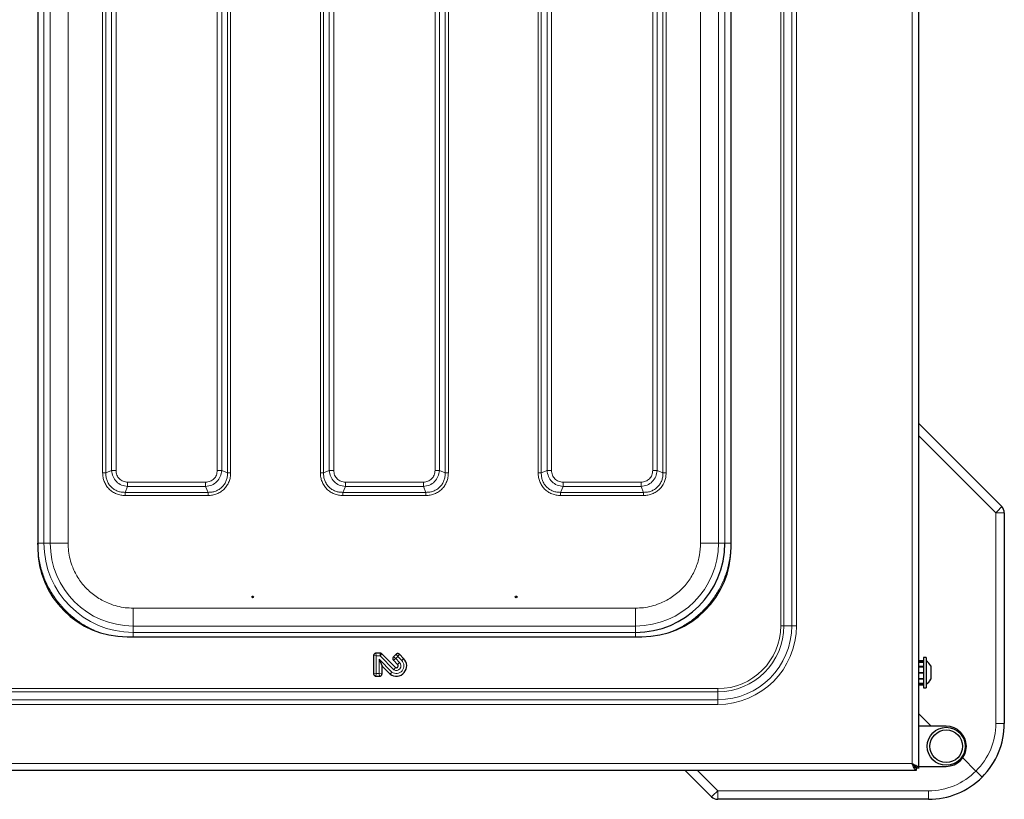
# Model space of a CAD drawing. Units: millimetres. Extents: x 0 to 210, y 0 to 297.
# Drawn here: x 72 to 94, y 120 to 137 of the extents above; entities that cross this region are included whole.
import ezdxf

# ---------------------------------------------------------------- set-up
doc = ezdxf.new("R2010")
doc.units = ezdxf.units.MM

msp = doc.modelspace()

# ---------------------------------------------------------------- linework, layer by layer
at = {"color": 8, "linetype": 'Continuous', "lineweight": 18}
for p, q in [((92.02729, 120.6137), (92.02729, 151.9887)), ((89.08586, 148.9012), (89.08586, 123.7012)), ((89.15657, 123.7012), (89.15657, 148.9012)), ((89.33335, 148.9012), (89.33335, 123.7012)), ((89.43942, 123.7012), (89.43942, 148.9012)), ((72.58921, 125.55061), (72.58921, 147.05179)), ((72.73125, 125.55065), (72.73125, 147.05175)), ((73.13121, 125.55065), (73.13121, 147.05175)), ((87.29336, 125.55065), (87.29336, 147.05175)), ((87.69332, 147.05175), (87.69332, 125.55065)), ((87.83536, 125.55061), (87.83536, 147.05179)), ((73.9043, 145.47945), (73.9043, 127.12295)), ((73.97501, 145.47948), (73.97501, 127.12291)), ((74.10471, 145.424), (74.10471, 127.17839)), ((74.20371, 127.17839), (74.20371, 145.424)), ((76.47087, 145.424), (76.47087, 127.17839)), ((76.56986, 127.17839), (76.56986, 145.424)), ((76.69956, 127.12291), (76.69956, 145.47948)), ((76.77027, 127.12295), (76.77027, 145.47945)), ((83.6543, 145.47945), (83.6543, 127.12295)), ((83.72501, 145.47948), (83.72501, 127.12291)), ((83.85471, 145.424), (83.85471, 127.17839)), ((83.95371, 127.17839), (83.95371, 145.424)), ((86.22087, 145.424), (86.22087, 127.17839)), ((86.31986, 127.17839), (86.31986, 145.424)), ((86.44956, 127.12291), (86.44956, 145.47948)), ((86.52027, 127.12295), (86.52027, 145.47945)), ((78.7793, 144.72945), (78.7793, 127.12295)), ((78.85001, 144.72948), (78.85001, 127.12291)), ((78.97971, 144.674), (78.97971, 127.17839)), ((79.07871, 127.17839), (79.07871, 144.674)), ((81.34587, 144.674), (81.34587, 127.17839)), ((81.44486, 127.17839), (81.44486, 144.674)), ((81.57456, 127.12291), (81.57456, 144.72948)), ((81.64527, 127.12295), (81.64527, 144.72945)), ((93.90275, 126.23085), (92.17729, 127.95632)), ((74.10471, 127.17839), (73.97501, 127.12291)), ((76.69956, 127.12291), (76.56986, 127.17839)), ((78.97971, 127.17839), (78.85001, 127.12291)), ((81.57456, 127.12291), (81.44486, 127.17839)), ((83.85471, 127.17839), (83.72501, 127.12291)), ((86.44956, 127.12291), (86.31986, 127.17839)), ((74.409, 126.68892), (74.46448, 126.81862)), ((76.21009, 126.91762), (74.46448, 126.91762)), ((74.46448, 126.81862), (76.21009, 126.81862)), ((76.21009, 126.81862), (76.26557, 126.68892)), ((79.284, 126.68892), (79.33948, 126.81862)), ((81.08509, 126.91762), (79.33948, 126.91762)), ((79.33948, 126.81862), (81.08509, 126.81862)), ((81.08509, 126.81862), (81.14057, 126.68892)), ((84.159, 126.68892), (84.21448, 126.81862)), ((85.96009, 126.91762), (84.21448, 126.91762)), ((84.21448, 126.81862), (85.96009, 126.81862)), ((85.96009, 126.81862), (86.01557, 126.68892)), ((74.409, 126.68892), (76.26557, 126.68892)), ((74.40904, 126.61821), (76.26554, 126.61821)), ((79.284, 126.68892), (81.14057, 126.68892)), ((79.28404, 126.61821), (81.14054, 126.61821)), ((84.159, 126.68892), (86.01557, 126.68892)), ((84.15904, 126.61821), (86.01553, 126.61821)), ((93.90275, 121.5137), (93.90275, 126.23085)), ((94.09229, 126.23085), (93.90275, 126.23085)), ((72.44922, 125.55061), (72.58921, 125.55061)), ((72.58921, 125.55061), (72.73125, 125.55065)), ((87.69332, 125.55065), (87.83536, 125.55061)), ((85.83783, 124.09512), (74.58674, 124.09512)), ((74.58674, 123.69516), (74.5867, 123.55312)), ((85.83783, 123.69516), (74.58674, 123.69516)), ((85.83788, 123.55312), (85.83783, 123.69516)), ((89.15657, 123.7012), (89.08586, 123.7012)), ((89.15657, 123.7012), (89.33335, 123.7012)), ((89.33335, 123.7012), (89.43942, 123.7012)), ((74.5867, 123.55312), (85.83788, 123.55312)), ((80.03197, 123.0237), (79.96952, 123.0315)), ((80.03197, 123.0237), (80.02416, 123.08615)), ((80.03197, 123.0237), (80.03197, 122.6337)), ((80.11454, 123.0237), (80.03197, 123.0237)), ((80.11454, 123.0237), (80.11778, 123.08615)), ((80.15642, 123.07014), (80.11454, 123.0237)), ((80.42292, 122.71532), (80.11454, 123.0237)), ((80.47382, 123.06095), (80.51246, 123.01127)), ((80.5511, 123.06095), (80.51246, 123.01127)), ((80.09697, 122.94935), (80.38131, 122.665)), ((80.09697, 122.6337), (80.09697, 122.94935)), ((80.41682, 123.00395), (80.4665, 122.96531)), ((80.41682, 122.92667), (80.4665, 122.96531)), ((80.51246, 123.01127), (80.4665, 122.96531)), ((80.4665, 122.96531), (80.55387, 122.87794)), ((80.50971, 122.83378), (80.55387, 122.87794)), ((80.59983, 122.92391), (80.51246, 123.01127)), ((80.64399, 122.96806), (80.59983, 122.92391)), ((80.03197, 122.6337), (79.96952, 122.62589)), ((80.03197, 122.6337), (80.02416, 122.57125)), ((80.03197, 122.6337), (80.09697, 122.6337)), ((80.09697, 122.6337), (80.10478, 122.57125)), ((80.09697, 122.6337), (80.15942, 122.62589)), ((87.67729, 122.29262), (55.72729, 122.29262)), ((55.72729, 122.22191), (87.67729, 122.22191)), ((87.67729, 122.22191), (87.67729, 122.29262)), ((87.67729, 122.22191), (87.67729, 122.04513)), ((87.67729, 122.04513), (55.72729, 122.04513)), ((55.72729, 121.93907), (87.67729, 121.93907)), ((87.67729, 122.04513), (87.67729, 121.93907)), ((94.09229, 121.5137), (93.90275, 121.5137)), ((51.37729, 120.6137), (92.02729, 120.6137)), ((87.21466, 120.4637), (87.67513, 120.00323)), ((87.67513, 120.00323), (92.39229, 120.00323)), ((87.67513, 120.00323), (87.67513, 119.8137)), ((92.39229, 120.00323), (92.39229, 119.8137))]:
    msp.add_line(p, q, dxfattribs=at)
at = {"color": 7, "linetype": 'Continuous', "lineweight": 25}
for p, q in [((92.17729, 120.51405), (92.17729, 152.08834)), ((72.44979, 147.1487), (72.44979, 125.4537)), ((87.97479, 125.4537), (87.97479, 147.1487)), ((92.17729, 128.2287), (94.03371, 126.37228)), ((94.09229, 126.23085), (94.09229, 121.5137)), ((74.44979, 123.4537), (85.97479, 123.4537)), ((79.96952, 123.0315), (79.96952, 122.62589)), ((80.11778, 123.08615), (80.02416, 123.08615)), ((80.46123, 122.76532), (80.15642, 123.07014)), ((80.47382, 123.06095), (80.41682, 123.00395)), ((80.64399, 122.96806), (80.5511, 123.06095)), ((80.09697, 122.94935), (80.15942, 122.79858)), ((80.15942, 122.79858), (80.3406, 122.6174)), ((80.15942, 122.62589), (80.15942, 122.79858)), ((80.41682, 122.92667), (80.50971, 122.83378)), ((92.17729, 122.92615), (92.28229, 122.92615)), ((92.17729, 122.89181), (92.28229, 122.89181)), ((92.17729, 122.88681), (92.28229, 122.88681)), ((92.17729, 122.793), (92.28229, 122.793)), ((92.34229, 122.9912), (92.28229, 122.9912)), ((92.28229, 122.9912), (92.28229, 122.3112)), ((92.34229, 122.9912), (92.34229, 122.3112)), ((92.44729, 122.8012), (92.44729, 122.5012)), ((80.02416, 122.57125), (80.10478, 122.57125)), ((92.17729, 122.78434), (92.28229, 122.78434)), ((92.17729, 122.6562), (92.28229, 122.6562)), ((92.17729, 122.6555), (92.28229, 122.6555)), ((92.17729, 122.64689), (92.28229, 122.64689)), ((92.17729, 122.6462), (92.28229, 122.6462)), ((92.17729, 122.51805), (92.28229, 122.51805)), ((92.17729, 122.50939), (92.28229, 122.50939)), ((92.17729, 122.41558), (92.28229, 122.41558)), ((92.17729, 122.41058), (92.28229, 122.41058)), ((92.17729, 122.37624), (92.28229, 122.37624)), ((92.28229, 122.3112), (92.34229, 122.3112)), ((92.17729, 121.7287), (92.45479, 121.4512)), ((92.79229, 121.4512), (92.17729, 121.4512)), ((92.06067, 120.59197), (92.04817, 120.58153)), ((93.16172, 120.74426), (93.45817, 120.44782)), ((51.27764, 120.4637), (92.12693, 120.4637)), ((87.53371, 119.87228), (86.94229, 120.4637)), ((92.07074, 120.5512), (92.10903, 120.5512)), ((92.12693, 120.4637), (92.12693, 120.5137)), ((92.17729, 120.51405), (92.12729, 120.51405)), ((92.17729, 120.5512), (92.79229, 120.5512)), ((92.39229, 119.8137), (87.67513, 119.8137))]:
    msp.add_line(p, q, dxfattribs=at)
for centre, radius in [((77.26229, 124.34723), 0.01875), ((83.16229, 124.34723), 0.01875), ((92.79229, 121.0012), 0.425), ((92.79229, 121.0012), 0.365)]:
    msp.add_circle(centre, radius, dxfattribs=at)
at = {"color": 8, "linetype": 'Continuous', "lineweight": 18}
for centre, radius, start, end in [((93.02454, 127.17541), 1.28975, 312.915609, 321.485894), ((74.5867, 125.55061), 1.99749, 180.004615, 269.999997), ((74.58674, 125.55065), 1.85549, 180.004615, 269.999997), ((85.83783, 125.55065), 1.85549, 270.000003, 359.995385), ((87.67729, 123.7012), 1.76213, 270, 0), ((87.67729, 123.7012), 1.65607, 270, 0), ((87.67729, 123.7012), 1.47929, 270, 0), ((87.67729, 123.7012), 1.40858, 270, 0), ((80.47962, 122.8037), 0.17, 234.670506, 45), ((80.47962, 122.8037), 0.105, 237.314011, 45), ((92.40275, 121.5137), 1.5, 314.717285, 0), ((92.39229, 121.50323), 1.5, 270, 315.282715), ((86.73057, 120.88145), 1.28975, 308.514106, 317.084391)]:
    msp.add_arc(centre, radius, start, end, dxfattribs=at)
at = {"color": 7, "linetype": 'Continuous', "lineweight": 25}
for centre, radius, start, end in [((93.89229, 126.23085), 0.2, 0, 45), ((74.44979, 125.4537), 2, 180, 270), ((85.83788, 125.55061), 1.99749, 270.000003, 359.995385), ((85.97479, 125.4537), 2, 270, 0), ((80.47962, 122.8037), 0.23245, 233.267411, 45), ((80.47962, 122.8037), 0.04255, 244.399233, 45), ((92.17885, 122.6512), 0.3075, 29.196404, 57.893865), ((92.17885, 122.6512), 0.3075, 302.106135, 330.803596), ((92.39229, 121.5137), 1.7, 315, 0), ((92.79229, 121.0012), 0.45, 270, 90), ((92.39229, 121.5137), 1.7, 270, 315), ((87.67513, 120.0137), 0.2, 225, 270)]:
    msp.add_arc(centre, radius, start, end, dxfattribs=at)
at = {"color": 8, "linetype": 'Continuous', "lineweight": 18}
for points in [[(73.97501, 127.12291), (73.97012, 127.12291), (73.96033, 127.12292), (73.94278, 127.12293), (73.92394, 127.12294), (73.91085, 127.12294), (73.9043, 127.12295)], [(74.10471, 127.17839), (74.11156, 127.17839), (74.12525, 127.17839), (74.14983, 127.17839), (74.17621, 127.17839), (74.19454, 127.17839), (74.20371, 127.17839)], [(76.47087, 127.17839), (76.48003, 127.17839), (76.49837, 127.17839), (76.52474, 127.17839), (76.54932, 127.17839), (76.56301, 127.17839), (76.56986, 127.17839)], [(76.77027, 127.12295), (76.76372, 127.12294), (76.75063, 127.12294), (76.73179, 127.12293), (76.71424, 127.12292), (76.70446, 127.12291), (76.69956, 127.12291)], [(78.85001, 127.12291), (78.84512, 127.12291), (78.83533, 127.12292), (78.81778, 127.12293), (78.79894, 127.12294), (78.78585, 127.12294), (78.7793, 127.12295)], [(78.97971, 127.17839), (78.98656, 127.17839), (79.00025, 127.17839), (79.02483, 127.17839), (79.05121, 127.17839), (79.06954, 127.17839), (79.07871, 127.17839)], [(81.34587, 127.17839), (81.35503, 127.17839), (81.37337, 127.17839), (81.39974, 127.17839), (81.42432, 127.17839), (81.43801, 127.17839), (81.44486, 127.17839)], [(81.64527, 127.12295), (81.63872, 127.12294), (81.62563, 127.12294), (81.60679, 127.12293), (81.58924, 127.12292), (81.57946, 127.12291), (81.57456, 127.12291)], [(83.72501, 127.12291), (83.72012, 127.12291), (83.71033, 127.12292), (83.69278, 127.12293), (83.67394, 127.12294), (83.66085, 127.12294), (83.6543, 127.12295)], [(83.85471, 127.17839), (83.86156, 127.17839), (83.87525, 127.17839), (83.89983, 127.17839), (83.92621, 127.17839), (83.94454, 127.17839), (83.95371, 127.17839)], [(86.22087, 127.17839), (86.23003, 127.17839), (86.24837, 127.17839), (86.27474, 127.17839), (86.29932, 127.17839), (86.31301, 127.17839), (86.31986, 127.17839)], [(86.52027, 127.12295), (86.51372, 127.12295), (86.50063, 127.12294), (86.48179, 127.12293), (86.46424, 127.12292), (86.45446, 127.12291), (86.44956, 127.12291)], [(74.46448, 126.91762), (74.46448, 126.90845), (74.46448, 126.89012), (74.46448, 126.86374), (74.46448, 126.83917), (74.46448, 126.82547), (74.46448, 126.81862)], [(76.21009, 126.91762), (76.21009, 126.90845), (76.21009, 126.89012), (76.21009, 126.86374), (76.21009, 126.83917), (76.21009, 126.82547), (76.21009, 126.81862)], [(79.33948, 126.91762), (79.33948, 126.90845), (79.33948, 126.89012), (79.33948, 126.86374), (79.33948, 126.83917), (79.33948, 126.82547), (79.33948, 126.81862)], [(81.08509, 126.91762), (81.08509, 126.90845), (81.08509, 126.89012), (81.08509, 126.86374), (81.08509, 126.83917), (81.08509, 126.82547), (81.08509, 126.81862)], [(84.21448, 126.91762), (84.21448, 126.90845), (84.21448, 126.89012), (84.21448, 126.86374), (84.21448, 126.83917), (84.21448, 126.82547), (84.21448, 126.81862)], [(85.96009, 126.91762), (85.96009, 126.90845), (85.96009, 126.89012), (85.96009, 126.86374), (85.96009, 126.83917), (85.96009, 126.82547), (85.96009, 126.81862)], [(74.40904, 126.61821), (74.40903, 126.62476), (74.40903, 126.63785), (74.40902, 126.65669), (74.40901, 126.67425), (74.409, 126.68403), (74.409, 126.68892)], [(76.26554, 126.61821), (76.26554, 126.62476), (76.26555, 126.63785), (76.26555, 126.65669), (76.26556, 126.67425), (76.26557, 126.68403), (76.26557, 126.68892)], [(79.28404, 126.61821), (79.28403, 126.62476), (79.28403, 126.63785), (79.28402, 126.65669), (79.28401, 126.67425), (79.284, 126.68403), (79.284, 126.68892)], [(81.14054, 126.61821), (81.14054, 126.62476), (81.14055, 126.63785), (81.14055, 126.65669), (81.14056, 126.67425), (81.14057, 126.68403), (81.14057, 126.68892)], [(84.15904, 126.61821), (84.15903, 126.62476), (84.15903, 126.63785), (84.15902, 126.65669), (84.15901, 126.67425), (84.159, 126.68403), (84.159, 126.68892)], [(86.01553, 126.61821), (86.01554, 126.62476), (86.01554, 126.63785), (86.01555, 126.65669), (86.01556, 126.67425), (86.01557, 126.68403), (86.01557, 126.68892)], [(73.13121, 125.55065), (73.07926, 125.55065), (72.97536, 125.55065), (72.84389, 125.55065), (72.75113, 125.55065), (72.73788, 125.55065), (72.73125, 125.55065)], [(87.69332, 125.55065), (87.6867, 125.55065), (87.67344, 125.55065), (87.58068, 125.55065), (87.44921, 125.55065), (87.34531, 125.55065), (87.29336, 125.55065)], [(87.83536, 125.55061), (87.83768, 125.55061), (87.84232, 125.55061), (87.87479, 125.55061), (87.9208, 125.55061), (87.95717, 125.55061), (87.97535, 125.55061)], [(74.58674, 123.69516), (74.58674, 123.70179), (74.58674, 123.71504), (74.58674, 123.8078), (74.58674, 123.93927), (74.58674, 124.04317), (74.58674, 124.09512)], [(85.83783, 123.69516), (85.83783, 123.70179), (85.83783, 123.71504), (85.83783, 123.8078), (85.83783, 123.93927), (85.83783, 124.04317), (85.83783, 124.09512)]]:
    msp.add_open_spline(points, degree=3, dxfattribs=at)
for points, knots in [([(73.9043, 127.12295), (73.90602, 127.08973), (73.90946, 127.02346), (73.93815, 126.9275), (73.98368, 126.8388), (74.04677, 126.76123), (74.12436, 126.69792), (74.21329, 126.65216), (74.30947, 126.62337), (74.37583, 126.61993), (74.40904, 126.61821)], [0, 0, 0, 0, 0.12518342, 0.24975993, 0.37467011, 0.49944408, 0.62445705, 0.7498915, 0.87486863, 1, 1, 1, 1]), ([(73.97501, 127.12291), (73.97572, 127.09309), (73.97709, 127.03533), (74.00036, 126.95106), (74.03864, 126.87424), (74.09295, 126.80686), (74.16033, 126.75255), (74.23715, 126.71427), (74.32142, 126.691), (74.37917, 126.68963), (74.409, 126.68892)], [0, 0, 0, 0, 0.12929021, 0.25035222, 0.37651394, 0.50000057, 0.62348419, 0.74965031, 0.87070813, 1, 1, 1, 1]), ([(74.46448, 126.81862), (74.41748, 126.82607), (74.32502, 126.84072), (74.20922, 126.92318), (74.1268, 127.03898), (74.11215, 127.13141), (74.10471, 127.17839)], [0, 0, 0, 0, 0.25421884, 0.50006103, 0.74589365, 1, 1, 1, 1]), ([(74.46448, 126.91762), (74.42964, 126.92124), (74.37773, 126.92664), (74.31686, 126.95937), (74.27746, 126.99139), (74.24544, 127.0308), (74.21273, 127.09167), (74.20733, 127.14356), (74.20371, 127.17839)], [0, 0, 0, 0, 0.25314627, 0.37711532, 0.50000969, 0.62299582, 0.74693072, 1, 1, 1, 1]), ([(76.56986, 127.17839), (76.56241, 127.13139), (76.54776, 127.03893), (76.4653, 126.92313), (76.34951, 126.84071), (76.25707, 126.82607), (76.21009, 126.81862)], [0, 0, 0, 0, 0.254218839, 0.500061027, 0.745893645, 1, 1, 1, 1]), ([(76.47087, 127.17839), (76.46724, 127.14355), (76.46184, 127.09164), (76.42911, 127.03077), (76.39709, 126.99137), (76.35769, 126.95936), (76.29682, 126.92664), (76.24492, 126.92124), (76.21009, 126.91762)], [0, 0, 0, 0, 0.25314627, 0.37711532, 0.50000969, 0.62299582, 0.74693072, 1, 1, 1, 1]), ([(76.26554, 126.61821), (76.29875, 126.61993), (76.36502, 126.62337), (76.46099, 126.65206), (76.54968, 126.69759), (76.62725, 126.76068), (76.69056, 126.83827), (76.73633, 126.9272), (76.76511, 127.02338), (76.76855, 127.08974), (76.77027, 127.12295)], [0, 0, 0, 0, 0.12518342, 0.24975993, 0.37467011, 0.49944408, 0.62445705, 0.7498915, 0.87486863, 1, 1, 1, 1]), ([(76.26557, 126.68892), (76.2954, 126.68963), (76.35315, 126.691), (76.43742, 126.71427), (76.51425, 126.75255), (76.58162, 126.80686), (76.63593, 126.87424), (76.67421, 126.95106), (76.69748, 127.03533), (76.69885, 127.09309), (76.69956, 127.12291)], [0, 0, 0, 0, 0.129290208, 0.250352216, 0.376513943, 0.500000566, 0.623484188, 0.749650305, 0.870708125, 1, 1, 1, 1]), ([(78.7793, 127.12295), (78.78102, 127.08973), (78.78446, 127.02346), (78.81315, 126.9275), (78.85868, 126.8388), (78.92177, 126.76123), (78.99936, 126.69792), (79.08829, 126.65216), (79.18447, 126.62337), (79.25083, 126.61993), (79.28404, 126.61821)], [0, 0, 0, 0, 0.12518342, 0.24975993, 0.37467011, 0.49944408, 0.62445705, 0.7498915, 0.87486863, 1, 1, 1, 1]), ([(78.85001, 127.12291), (78.85072, 127.09309), (78.85209, 127.03533), (78.87536, 126.95106), (78.91364, 126.87424), (78.96795, 126.80686), (79.03533, 126.75255), (79.11215, 126.71427), (79.19642, 126.691), (79.25417, 126.68963), (79.284, 126.68892)], [0, 0, 0, 0, 0.12929021, 0.25035222, 0.37651394, 0.50000057, 0.62348419, 0.74965031, 0.87070813, 1, 1, 1, 1]), ([(79.33948, 126.81862), (79.29248, 126.82607), (79.20002, 126.84072), (79.08422, 126.92318), (79.0018, 127.03898), (78.98715, 127.13141), (78.97971, 127.17839)], [0, 0, 0, 0, 0.25421884, 0.50006103, 0.74589365, 1, 1, 1, 1]), ([(79.33948, 126.91762), (79.30464, 126.92124), (79.25273, 126.92664), (79.19186, 126.95937), (79.15246, 126.99139), (79.12044, 127.0308), (79.08773, 127.09167), (79.08233, 127.14356), (79.07871, 127.17839)], [0, 0, 0, 0, 0.25314627, 0.37711532, 0.50000969, 0.62299582, 0.74693072, 1, 1, 1, 1]), ([(81.44486, 127.17839), (81.43741, 127.13139), (81.42276, 127.03893), (81.3403, 126.92313), (81.22451, 126.84071), (81.13207, 126.82607), (81.08509, 126.81862)], [0, 0, 0, 0, 0.254218839, 0.500061027, 0.745893645, 1, 1, 1, 1]), ([(81.34587, 127.17839), (81.34224, 127.14355), (81.33684, 127.09164), (81.30411, 127.03077), (81.27209, 126.99137), (81.23269, 126.95936), (81.17182, 126.92664), (81.11992, 126.92124), (81.08509, 126.91762)], [0, 0, 0, 0, 0.25314627, 0.37711532, 0.50000969, 0.62299582, 0.74693072, 1, 1, 1, 1]), ([(81.14054, 126.61821), (81.17375, 126.61993), (81.24002, 126.62337), (81.33599, 126.65206), (81.42468, 126.69759), (81.50225, 126.76068), (81.56556, 126.83827), (81.61133, 126.9272), (81.64011, 127.02338), (81.64355, 127.08974), (81.64527, 127.12295)], [0, 0, 0, 0, 0.12518342, 0.24975993, 0.37467011, 0.49944408, 0.62445705, 0.7498915, 0.87486863, 1, 1, 1, 1]), ([(81.14057, 126.68892), (81.1704, 126.68963), (81.22815, 126.691), (81.31242, 126.71427), (81.38925, 126.75255), (81.45662, 126.80686), (81.51093, 126.87424), (81.54921, 126.95106), (81.57248, 127.03533), (81.57385, 127.09309), (81.57456, 127.12291)], [0, 0, 0, 0, 0.12929021, 0.25035222, 0.37651394, 0.50000057, 0.62348419, 0.74965031, 0.87070813, 1, 1, 1, 1]), ([(83.6543, 127.12295), (83.65602, 127.08973), (83.65945, 127.02346), (83.68815, 126.9275), (83.73368, 126.8388), (83.79677, 126.76123), (83.87436, 126.69792), (83.96329, 126.65216), (84.05947, 126.62337), (84.12583, 126.61993), (84.15904, 126.61821)], [0, 0, 0, 0, 0.12518588, 0.24976145, 0.37467199, 0.49944654, 0.62445956, 0.74989246, 0.87486646, 1, 1, 1, 1]), ([(83.72501, 127.12291), (83.72572, 127.09309), (83.72709, 127.03533), (83.75036, 126.95106), (83.78864, 126.87424), (83.84295, 126.80686), (83.91033, 126.75255), (83.98715, 126.71427), (84.07142, 126.691), (84.12917, 126.68963), (84.159, 126.68892)], [0, 0, 0, 0, 0.12928824, 0.25034997, 0.37651807, 0.50000085, 0.62347942, 0.74965326, 0.87071038, 1, 1, 1, 1]), ([(84.21448, 126.81862), (84.16748, 126.82607), (84.07502, 126.84073), (83.95922, 126.92318), (83.8768, 127.03898), (83.86216, 127.13141), (83.85471, 127.17839)], [0, 0, 0, 0, 0.25423599, 0.50006519, 0.74588286, 1, 1, 1, 1]), ([(84.21448, 126.91762), (84.17964, 126.92124), (84.12773, 126.92664), (84.06686, 126.95937), (84.02746, 126.99139), (83.99544, 127.0308), (83.96273, 127.09167), (83.95733, 127.14357), (83.95371, 127.17839)], [0, 0, 0, 0, 0.25312717, 0.37710894, 0.50001271, 0.62301385, 0.74696775, 1, 1, 1, 1]), ([(86.31986, 127.17839), (86.31241, 127.13139), (86.29776, 127.03893), (86.2153, 126.92313), (86.09951, 126.84071), (86.00707, 126.82607), (85.96009, 126.81862)], [0, 0, 0, 0, 0.25423599, 0.50006519, 0.74588286, 1, 1, 1, 1]), ([(86.22087, 127.17839), (86.21724, 127.14355), (86.21184, 127.09164), (86.17911, 127.03077), (86.14709, 126.99137), (86.10768, 126.95935), (86.04681, 126.92664), (85.99492, 126.92124), (85.96009, 126.91762)], [0, 0, 0, 0, 0.25312717, 0.37710894, 0.50001271, 0.62301385, 0.74696775, 1, 1, 1, 1]), ([(86.01553, 126.61821), (86.04875, 126.61993), (86.11502, 126.62337), (86.21098, 126.65206), (86.29968, 126.69759), (86.37726, 126.76069), (86.44056, 126.83827), (86.48633, 126.9272), (86.51511, 127.02338), (86.51855, 127.08975), (86.52027, 127.12295)], [0, 0, 0, 0, 0.12518588, 0.24976145, 0.37467199, 0.49944654, 0.62445956, 0.74989246, 0.87486646, 1, 1, 1, 1]), ([(86.01557, 126.68892), (86.0454, 126.68963), (86.10315, 126.691), (86.18742, 126.71427), (86.26425, 126.75255), (86.33162, 126.80686), (86.38593, 126.87424), (86.42421, 126.95106), (86.44748, 127.03533), (86.44885, 127.09309), (86.44956, 127.12291)], [0, 0, 0, 0, 0.12928824, 0.25034997, 0.37651807, 0.50000085, 0.62347942, 0.74965326, 0.87071038, 1, 1, 1, 1]), ([(73.71486, 123.60244), (73.64759, 123.6336), (73.49559, 123.70402), (73.28063, 123.85175), (73.07098, 124.03478), (72.88723, 124.24429), (72.73116, 124.47717), (72.60607, 124.73025), (72.51603, 124.99754), (72.45962, 125.27262), (72.45268, 125.45828), (72.44922, 125.55061)], [0, 0, 0, 0, 0.09043225, 0.20434277, 0.31702979, 0.42970744, 0.54361777, 0.65851488, 0.77340244, 0.88731528, 1, 1, 1, 1]), ([(74.58674, 124.09512), (74.52757, 124.09721), (74.40741, 124.10145), (74.22727, 124.13639), (74.06253, 124.18928), (73.91604, 124.25605), (73.74489, 124.35599), (73.58913, 124.48253), (73.45497, 124.63126), (73.36693, 124.75192), (73.29213, 124.87995), (73.22538, 125.02642), (73.17249, 125.19117), (73.13754, 125.37131), (73.1333, 125.49148), (73.13121, 125.55065)], [0, 0, 0, 0, 0.07764083, 0.15768946, 0.23999356, 0.30432688, 0.36867171, 0.49991208, 0.56561428, 0.63132825, 0.69566156, 0.7600064, 0.84230029, 0.92235399, 1, 1, 1, 1]), ([(85.83783, 124.09512), (85.897, 124.09721), (86.01718, 124.10145), (86.19731, 124.1364), (86.36206, 124.18929), (86.50853, 124.25604), (86.63657, 124.33085), (86.75722, 124.41888), (86.90596, 124.55304), (87.03245, 124.7088), (87.13251, 124.87996), (87.21181, 125.05492), (87.27898, 125.27903), (87.28866, 125.46188), (87.29336, 125.55065)], [0, 0, 0, 0, 0.07766148, 0.15773113, 0.24004143, 0.30439908, 0.36874522, 0.43447228, 0.50018757, 0.6314541, 0.69581175, 0.76015788, 0.8835661, 1, 1, 1, 1]), ([(87.97535, 125.55061), (87.97189, 125.45828), (87.96495, 125.27263), (87.90854, 124.99755), (87.81851, 124.73026), (87.69342, 124.47719), (87.53736, 124.24428), (87.35358, 124.03485), (87.14406, 123.85157), (86.9148, 123.69529), (86.74744, 123.61828), (86.66492, 123.58032)], [0, 0, 0, 0, 0.11043393, 0.22207145, 0.33467835, 0.44727589, 0.55891587, 0.66935673, 0.77978841, 0.8914282, 1, 1, 1, 1]), ([(74.5867, 123.4537), (74.5867, 123.45793), (74.5867, 123.48006), (74.5867, 123.51343), (74.5867, 123.54623), (74.5867, 123.55082), (74.5867, 123.55312)], [0, 0, 0, 0, 0.07306293, 0.38204195, 0.69102098, 1, 1, 1, 1]), ([(85.83788, 123.55312), (85.83788, 123.55082), (85.83788, 123.54623), (85.83788, 123.51343), (85.83788, 123.48006), (85.83788, 123.45793), (85.83788, 123.4537)], [0, 0, 0, 0, 0.30897921, 0.61795841, 0.92693762, 1, 1, 1, 1])]:
    msp.add_open_spline(points, degree=3, knots=knots, dxfattribs=at)
at = {"color": 7, "linetype": 'Continuous', "lineweight": 25}
for points, knots in [([(80.02416, 123.08615), (80.01799, 123.08556), (80.00563, 123.0844), (79.9892, 123.07504), (79.97695, 123.06123), (79.97045, 123.04588), (79.96979, 123.03568), (79.96952, 123.0315)], [0, 0, 0, 0, 0.21536487, 0.4309562, 0.64314306, 0.85387757, 1, 1, 1, 1]), ([(80.15642, 123.07014), (80.15079, 123.07462), (80.14033, 123.08297), (80.1259, 123.086), (80.11878, 123.08613), (80.11778, 123.08615)], [0, 0, 0, 0, 0.499334125, 0.929176479, 1, 1, 1, 1]), ([(80.5511, 123.06095), (80.54632, 123.0649), (80.53676, 123.07282), (80.51852, 123.07782), (80.5001, 123.07672), (80.48465, 123.07046), (80.47697, 123.06371), (80.47382, 123.06095)], [0, 0, 0, 0, 0.21536487, 0.4309562, 0.64314306, 0.85387757, 1, 1, 1, 1]), ([(80.41682, 123.00395), (80.41287, 122.99917), (80.40496, 122.98961), (80.39995, 122.97137), (80.40105, 122.95294), (80.40732, 122.93749), (80.41406, 122.92981), (80.41682, 122.92667)], [0, 0, 0, 0, 0.21536487, 0.4309562, 0.64314306, 0.85387757, 1, 1, 1, 1]), ([(79.96952, 122.62589), (79.9701, 122.61972), (79.97127, 122.60736), (79.98063, 122.59093), (79.99443, 122.57867), (80.00979, 122.57218), (80.01999, 122.57152), (80.02416, 122.57125)], [0, 0, 0, 0, 0.21536487, 0.4309562, 0.64314306, 0.85387757, 1, 1, 1, 1]), ([(80.10478, 122.57125), (80.11095, 122.57183), (80.12331, 122.573), (80.13974, 122.58236), (80.15199, 122.59616), (80.15849, 122.61151), (80.15915, 122.62171), (80.15942, 122.62589)], [0, 0, 0, 0, 0.21536487, 0.4309562, 0.64314306, 0.85387757, 1, 1, 1, 1]), ([(80.3406, 122.6174), (80.34185, 122.61886), (80.34754, 122.62547), (80.36103, 122.64098), (80.37455, 122.65699), (80.38131, 122.665)], [0, 0, 0, 0, 0.12360715, 0.5615018, 1, 1, 1, 1]), ([(80.46123, 122.76532), (80.46109, 122.76512), (80.45727, 122.75973), (80.44809, 122.74725), (80.43481, 122.73019), (80.42658, 122.71989), (80.4238, 122.71642), (80.4231, 122.71555), (80.42292, 122.71532)], [0, 0, 0, 0, 0.01628054, 0.43528174, 0.81433872, 0.95326863, 0.98793918, 1, 1, 1, 1]), ([(92.12693, 120.4637), (92.12029, 120.46514), (92.10592, 120.46828), (92.08376, 120.4947), (92.06053, 120.53688), (92.04165, 120.57973), (92.03061, 120.60584), (92.02729, 120.6137)], [0, 0, 0, 0, 0.20001158, 0.43315135, 0.66632773, 0.89950373, 1, 1, 1, 1]), ([(92.12693, 120.5137), (92.11848, 120.51525), (92.10157, 120.51837), (92.0762, 120.54231), (92.05143, 120.5756), (92.03513, 120.60132), (92.02729, 120.6137)], [0, 0, 0, 0, 0.25439334, 0.50902512, 0.76365811, 1, 1, 1, 1]), ([(93.59437, 120.31162), (93.59436, 120.31162), (93.59433, 120.31165), (93.59189, 120.3141), (93.57788, 120.32811), (93.54704, 120.35895), (93.50565, 120.40033), (93.47399, 120.43199), (93.45817, 120.44782)], [0, 0, 0, 0, 0.00809902, 0.120910388, 0.340817426, 0.560598759, 0.780297805, 1, 1, 1, 1])]:
    msp.add_open_spline(points, degree=3, knots=knots, dxfattribs=at)
for points in [[(92.02729, 120.6137), (92.04694, 120.60539), (92.08625, 120.58879), (92.13583, 120.56387), (92.17052, 120.53896), (92.17503, 120.52235), (92.17729, 120.51405)], [(92.02729, 120.6137), (92.04039, 120.60539), (92.0666, 120.58879), (92.09965, 120.56387), (92.12278, 120.53896), (92.12578, 120.52235), (92.12729, 120.51405)]]:
    msp.add_open_spline(points, degree=3, dxfattribs=at)

doc.saveas('drawing.dxf')
